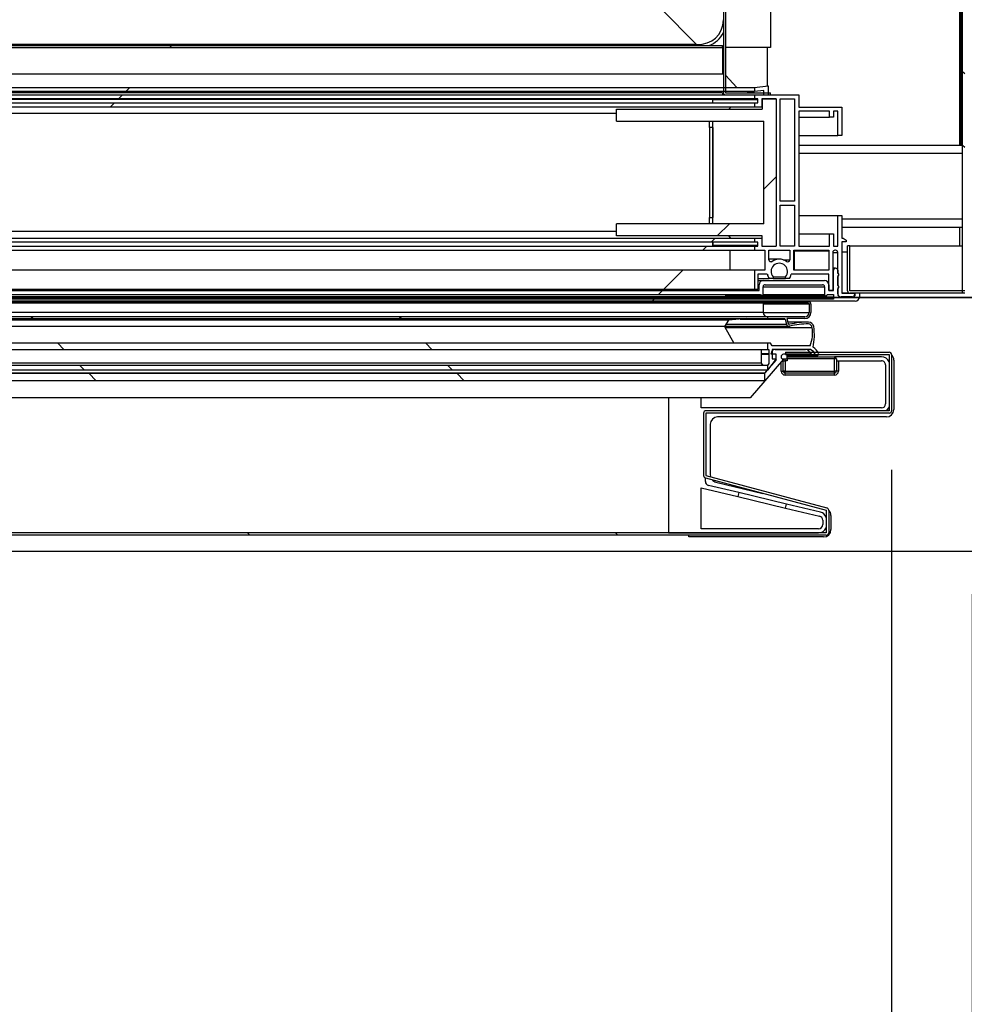
# Model space of a CAD drawing. Units: millimetres. Extents: x 18369 to 36128, y 15112 to 22541.
# Drawn here: x 26923 to 27154, y 17783 to 18024 of the extents above; entities that cross this region are included whole.
import ezdxf

# ---------------------------------------------------------------- set-up
doc = ezdxf.new("R2010")
doc.units = ezdxf.units.MM
doc.styles.add('SLDTEXTSTYLE0', font='TXT', dxfattribs={"width": 0.75})
doc.styles.get("Standard").update_dxf_attribs({"font": 'arial.ttf'})
doc.dimstyles.new('SLDDIMSTYLE2', dxfattribs={"dimtxt": 51.366374, "dimasz": 40, "dimexe": 0, "dimexo": 0.0625, "dimgap": 12.841593, "dimtad": 1, "dimdec": 1, "dimrnd": 1e-09, "dimzin": 12, "dimdsep": 46, "dimtxsty": 'SLDTEXTSTYLE0', "dimsah": 1, "dimcen": 0.09, "dimadec": 0, "dimazin": 0, "dimtfac": 1, "dimtdec": 1, "dimtmove": 0, "dimatfit": 0, "dimfxl": 1, "dimtolj": 1, "dimtzin": 12, "dimarcsym": 0})
pattern_1 = [(45, (24440.43, 16126.13), (-134.704, 134.704), []), (45, (24530.23, 16126.13), (-134.704, 134.704), [])]
pattern_2 = [(135, (24440.43, 16126.13), (-134.704, -134.704), []), (135, (24440.43, 16215.93), (-134.704, -134.704), [])]

# ---------------------------------------------------------------- blocks, each defined once
blk = doc.blocks.new('*D80')
at = {"color": 0, "lineweight": -2, "transparency": 16777216}
blk.add_arc((25839.11, 17893.97), 272.5, 278.4181, 351.5819, dxfattribs=at)
at = {"color": 0, "transparency": 16777216}
for points in [[(26102.02, 17854.56), (26115.32, 17853.58), (26111.61, 17893.97)], [(25879.49, 17617.76), (25878.51, 17631.05), (25839.11, 17621.47)]]:
    blk.add_solid(points, dxfattribs=at)
at = {"layer": 'DEFPOINTS', "color": 0, "transparency": 16777216}
for p in [(25839.11, 17902.84), (25796.8, 17893.97), (27570.8, 17893.97), (25975.36, 17657.98), (25839.11, 17542.84)]:
    blk.add_point(p, dxfattribs=at)
at = {"color": 0, "transparency": 16777216, "insert": (26004.17, 17728.91), "char_height": 51.366, "attachment_point": 5, "rotation": 45}
blk.add_mtext('\\A1;90°', dxfattribs=at)
blk = doc.blocks.new('*D81')
at = {"color": 0, "lineweight": -2, "transparency": 16777216}
for p, q in [((26685.61, 17914.62), (26685.61, 17650.66)), ((26251.01, 17899.97), (26251.01, 17650.66)), ((26211.01, 17650.66), (26171.01, 17650.66)), ((26251.01, 17650.66), (26685.61, 17650.66)), ((26725.61, 17650.66), (27221.22, 17650.66))]:
    blk.add_line(p, q, dxfattribs=at)
at = {"color": 0, "transparency": 16777216}
for points in [[(26211.01, 17657.32), (26211.01, 17643.99), (26251.01, 17650.66)], [(26725.61, 17657.32), (26725.61, 17643.99), (26685.61, 17650.66)]]:
    blk.add_solid(points, dxfattribs=at)
at = {"layer": 'DEFPOINTS', "color": 0, "transparency": 16777216}
for p in [(26685.61, 17934.62), (26251.01, 17919.97), (26685.61, 17650.66)]:
    blk.add_point(p, dxfattribs=at)
at = {"color": 0, "transparency": 16777216, "insert": (26993.41, 17689.74), "char_height": 51.3664, "attachment_point": 5}
blk.add_mtext('\\A1;435 PUERTA', dxfattribs=at)
blk = doc.blocks.new('*D82')
at = {"color": 0, "lineweight": -2, "transparency": 16777216}
for p, q in [((27136.07, 17913.87), (27136.07, 17651.34)), ((26701.01, 17899.97), (26701.01, 17651.34)), ((26661.01, 17651.34), (26621.01, 17651.34)), ((26701.01, 17651.34), (27136.07, 17651.34)), ((27176.07, 17651.34), (27671.67, 17651.34))]:
    blk.add_line(p, q, dxfattribs=at)
at = {"color": 0, "transparency": 16777216}
for points in [[(26661.01, 17658.01), (26661.01, 17644.67), (26701.01, 17651.34)], [(27176.07, 17658.01), (27176.07, 17644.67), (27136.07, 17651.34)]]:
    blk.add_solid(points, dxfattribs=at)
at = {"layer": 'DEFPOINTS', "color": 0, "transparency": 16777216}
for p in [(27136.07, 17933.87), (26701.01, 17919.97), (27136.07, 17651.34)]:
    blk.add_point(p, dxfattribs=at)
at = {"color": 0, "transparency": 16777216, "insert": (27443.87, 17690.42), "char_height": 51.3664, "attachment_point": 5}
blk.add_mtext('\\A1;435 PUERTA', dxfattribs=at)
blk = doc.blocks.new('*D83')
at = {"color": 0, "lineweight": -2, "transparency": 16777216}
for p, q in [((27155.73, 17883.47), (27155.73, 17656.42)), ((27574.93, 17883.47), (27574.93, 17656.42)), ((27115.73, 17656.42), (27075.73, 17656.42)), ((27155.73, 17656.42), (27574.93, 17656.42)), ((27614.93, 17656.42), (28102.65, 17656.42))]:
    blk.add_line(p, q, dxfattribs=at)
at = {"color": 0, "transparency": 16777216}
for points in [[(27115.73, 17663.09), (27115.73, 17649.75), (27155.73, 17656.42)], [(27614.93, 17663.09), (27614.93, 17649.75), (27574.93, 17656.42)]]:
    blk.add_solid(points, dxfattribs=at)
at = {"layer": 'DEFPOINTS', "color": 0, "transparency": 16777216}
for p in [(27155.73, 17903.47), (27574.93, 17903.47), (27574.93, 17656.42)]:
    blk.add_point(p, dxfattribs=at)
at = {"color": 0, "transparency": 16777216, "insert": (27878.79, 17695.49), "char_height": 51.3664, "attachment_point": 5}
blk.add_mtext('\\A1;419 REJILLA', dxfattribs=at)

msp = doc.modelspace()

# ---------------------------------------------------------------- hatches: boundary and pattern name
at = {"linetype": 'Continuous'}
h = msp.add_hatch(dxfattribs=at)
h.set_pattern_fill('ANSI32', scale=20, style=0)
h.set_pattern_definition(pattern_1)
edge = h.paths.add_edge_path(flags=0)
edge.add_line((27095.51, 18005.97), (27095.51, 18427.82))
edge.add_line((27095.51, 18427.82), (27095.01, 18427.82))
edge.add_line((27095.01, 18427.82), (27095.01, 18005.97))
edge.add_arc((27095.51, 18005.97), 0.501, 180, 270)
edge.add_line((27095.51, 18005.47), (27106.51, 18005.47))
edge.add_line((27106.51, 18005.47), (27106.51, 18005.97))
edge.add_line((27106.51, 18005.97), (27095.51, 18005.97))
edge.add_arc((27095.51, 18005.97), 0.001, 180, 270, ccw=False)
h = msp.add_hatch(dxfattribs=at)
h.set_pattern_fill('ANSI32', scale=4, angle=90, style=0)
h.set_pattern_definition([(135, (24440.425, 16126.13), (-26.94077, -26.94077), []), (135, (24440.425, 16144.09), (-26.94077, -26.94077), [])])
h.paths.add_polyline_path([(27153.41, 18096.08), (27153.41, 17957.07), (27153.91, 17957.07), (27153.91, 18096.08)], flags=0)
h = msp.add_hatch(dxfattribs=at)
h.set_pattern_fill('ANSI32', scale=20, style=0)
h.set_pattern_definition(pattern_1)
h.paths.add_polyline_path([(27094.81, 18017.47), (25845.81, 18017.47), (25845.81, 18016.97), (27094.81, 18016.97)], flags=0)
h = msp.add_hatch(dxfattribs=at)
h.set_pattern_fill('ANSI32', scale=20, style=0)
h.set_pattern_definition(pattern_1)
h.paths.add_polyline_path([(26736.38, 18007.26), (26736.38, 18006.23), (27102.64, 18006.23), (27102.64, 18007.26)], flags=0)
h = msp.add_hatch(dxfattribs=at)
h.set_pattern_fill('ANSI32', scale=20, style=0)
h.set_pattern_definition(pattern_1)
h.paths.add_polyline_path([(26736.38, 18005.47), (26736.38, 18004.47), (27102.64, 18004.47), (27102.64, 18005.47)], flags=0)
h = msp.add_hatch(dxfattribs=at)
h.set_pattern_fill('ANSI32', scale=20, style=0)
h.set_pattern_definition(pattern_1)
h.paths.add_polyline_path([(26736.38, 18003.47), (26736.38, 18002.47), (27102.64, 18002.47), (27102.64, 18003.47)], flags=0)
h = msp.add_hatch(dxfattribs=at)
h.set_pattern_fill('ANSI34', scale=20, style=0)
h.set_pattern_definition([(45, (24440.43, 16126.13), (-269.408, 269.408), []), (45, (24530.23, 16126.13), (-269.408, 269.408), []), (45, (24620.03, 16126.13), (-269.41, 269.41), []), (45, (24709.83, 16126.13), (-269.41, 269.41), [])])
h.paths.add_polyline_path([(27068.91, 18001.97), (27068.91, 17998.97), (27104.91, 17998.97), (27104.91, 17973.97), (27068.91, 17973.97), (27068.91, 17970.97), (27104.51, 17970.97), (27104.51, 17968.47), (27107.91, 17968.47), (27107.91, 18004.47), (27104.51, 18004.47), (27104.51, 18001.97)], flags=0)
h = msp.add_hatch(dxfattribs=at)
h.set_pattern_fill('ANSI32', scale=20, style=0)
h.set_pattern_definition(pattern_1)
h.paths.add_polyline_path([(26736.38, 17970.47), (26736.38, 17969.47), (27102.64, 17969.47), (27102.64, 17970.47)], flags=0)
h = msp.add_hatch(dxfattribs=at)
h.set_pattern_fill('ANSI32', scale=20, style=0)
h.set_pattern_definition(pattern_1)
h.paths.add_polyline_path([(26736.38, 17968.47), (26736.38, 17967.47), (27102.64, 17967.47), (27102.64, 17968.47)], flags=0)
h = msp.add_hatch(dxfattribs=at)
h.set_pattern_fill('ANSI32', scale=20, style=0)
h.set_pattern_definition(pattern_1)
edge = h.paths.add_edge_path(flags=0)
edge.add_arc((27119.71, 17959.07), 1, 0, 90)
edge.add_line((27119.71, 17960.07), (27104.71, 17960.07))
edge.add_arc((27104.71, 17959.07), 1, 90, 179.8839)
edge.add_line((27103.71, 17959.07), (27103.71, 17957.67))
edge.add_line((27103.71, 17957.67), (27102.24, 17957.67))
edge.add_line((27102.24, 17957.67), (26737.18, 17957.67))
edge.add_line((26737.18, 17957.67), (26735.71, 17957.67))
edge.add_line((26735.71, 17957.67), (26735.71, 17959.07))
edge.add_arc((26734.71, 17959.07), 1, 0.1161, 90)
edge.add_line((26734.71, 17960.07), (26719.71, 17960.07))
edge.add_arc((26719.71, 17959.07), 1, 90, 180)
edge.add_line((26718.71, 17959.07), (26718.71, 17957.67))
edge.add_line((26718.71, 17957.67), (26717.51, 17957.67))
edge.add_line((26717.51, 17957.67), (26717.51, 17962.59))
edge.add_arc((26717.01, 17962.59), 0.5, 0, 180)
edge.add_line((26716.51, 17962.59), (26716.51, 17961.86))
edge.add_arc((26716.51, 17961.56), 0.295, 90, 270)
edge.add_line((26716.51, 17961.27), (26716.51, 17958.86))
edge.add_arc((26716.51, 17958.56), 0.295, 90, 270)
edge.add_line((26716.51, 17958.27), (26716.51, 17956.97))
edge.add_arc((26715.59, 17956.98), 0.919, 264.9295, 359.045, ccw=False)
edge.add_line((26715.51, 17956.07), (26712.81, 17956.07))
edge.add_arc((26712.81, 17956.67), 0.6, 180, 270, ccw=False)
edge.add_line((26712.21, 17956.67), (26712.21, 17957.07))
edge.add_line((26712.21, 17957.07), (26711.21, 17957.07))
edge.add_line((26711.21, 17957.07), (26711.21, 17956.07))
edge.add_arc((26712.21, 17956.07), 1, 180, 270)
edge.add_line((26712.21, 17955.07), (26737.18, 17955.07))
edge.add_line((26737.18, 17955.07), (27102.24, 17955.07))
edge.add_line((27102.24, 17955.07), (27127.21, 17955.07))
edge.add_arc((27127.21, 17956.07), 1, 270, 360)
edge.add_line((27128.21, 17956.07), (27128.21, 17957.07))
edge.add_line((27128.21, 17957.07), (27127.21, 17957.07))
edge.add_line((27127.21, 17957.07), (27127.21, 17956.67))
edge.add_arc((27126.61, 17956.67), 0.6, -90, 0, ccw=False)
edge.add_line((27126.61, 17956.07), (27123.91, 17956.07))
edge.add_arc((27123.83, 17956.98), 0.919, 180.955, 275.0705, ccw=False)
edge.add_line((27122.91, 17956.97), (27122.91, 17958.27))
edge.add_arc((27122.91, 17958.56), 0.295, 270, 450)
edge.add_line((27122.91, 17958.86), (27122.91, 17961.27))
edge.add_arc((27122.91, 17961.56), 0.295, 270, 450)
edge.add_line((27122.91, 17961.86), (27122.91, 17962.59))
edge.add_arc((27122.41, 17962.59), 0.5, 0, 180)
edge.add_line((27121.91, 17962.59), (27121.91, 17957.67))
edge.add_line((27121.91, 17957.67), (27120.71, 17957.67))
edge.add_line((27120.71, 17957.67), (27120.71, 17959.07))
edge = h.paths.add_edge_path(flags=0)
edge.add_line((27121.91, 17955.57), (27102.24, 17955.57))
edge.add_line((27102.24, 17955.57), (26737.18, 17955.57))
edge.add_line((26737.18, 17955.57), (26717.51, 17955.57))
edge.add_line((26717.51, 17955.57), (26717.51, 17956.67))
edge.add_line((26717.51, 17956.67), (26719.11, 17956.67))
edge.add_arc((26719.41, 17956.67), 0.3, 180, 360)
edge.add_line((26719.71, 17956.67), (26719.71, 17958.57))
edge.add_arc((26720.21, 17958.57), 0.5, 90, 180, ccw=False)
edge.add_line((26720.21, 17959.07), (26734.21, 17959.07))
edge.add_arc((26734.21, 17958.57), 0.5, 0.066, 90, ccw=False)
edge.add_line((26734.71, 17958.57), (26734.71, 17956.67))
edge.add_arc((26735.01, 17956.67), 0.3, 180.066, 360)
edge.add_line((26735.31, 17956.67), (26737.18, 17956.67))
edge.add_line((26737.18, 17956.67), (27102.24, 17956.67))
edge.add_line((27102.24, 17956.67), (27104.11, 17956.67))
edge.add_arc((27104.41, 17956.67), 0.3, 180, 359.934)
edge.add_line((27104.71, 17956.67), (27104.71, 17958.57))
edge.add_arc((27105.21, 17958.57), 0.5, 90, 179.934, ccw=False)
edge.add_line((27105.21, 17959.07), (27119.21, 17959.07))
edge.add_arc((27119.21, 17958.57), 0.5, 0, 90, ccw=False)
edge.add_line((27119.71, 17958.57), (27119.71, 17956.67))
edge.add_arc((27120.01, 17956.67), 0.3, 180, 360)
edge.add_line((27120.31, 17956.67), (27121.91, 17956.67))
edge.add_line((27121.91, 17956.67), (27121.91, 17955.57))
h = msp.add_hatch(dxfattribs=at)
h.set_pattern_fill('ANSI32', scale=20, style=0)
h.set_pattern_definition(pattern_1)
h.paths.add_polyline_path([(26736.38, 17962.62), (26736.38, 17957.91), (27102.64, 17957.91), (27102.64, 17962.62)], flags=0)
h = msp.add_hatch(dxfattribs=at)
h.set_pattern_fill('ANSI31', scale=20, style=0)
h.set_pattern_definition([(45, (24440.425, 16126.13), (-44.9013, 44.9013), [])])
h.paths.add_polyline_path([(26724.71, 17955.57), (27114.71, 17955.57), (27114.71, 17956.07), (26724.71, 17956.07)], flags=0)
h = msp.add_hatch(dxfattribs=at)
h.set_pattern_fill('ANSI32', scale=20, angle=90, style=0)
h.set_pattern_definition(pattern_2)
h.paths.add_polyline_path([(26731.01, 17954.65), (27105.77, 17954.65), (27105.77, 17955), (26731.01, 17955)], flags=0)
h = msp.add_hatch(dxfattribs=at)
h.set_pattern_fill('ANSI32', scale=20, angle=90, style=0)
h.set_pattern_definition(pattern_2)
h.paths.add_polyline_path([(26731.01, 17950.8), (27105.77, 17950.8), (27105.77, 17951.25), (26731.01, 17951.25)], flags=0)
h = msp.add_hatch(dxfattribs=at)
h.set_pattern_fill('ANSI32', scale=20, angle=90, style=0)
h.set_pattern_definition(pattern_2)
h.paths.add_polyline_path([(26731.01, 17943.27), (27105.77, 17943.27), (27105.77, 17944.78), (26731.01, 17944.78)], flags=0)
h = msp.add_hatch(dxfattribs=at)
h.set_pattern_fill('ANSI32', scale=20, angle=90, style=0)
h.set_pattern_definition(pattern_2)
edge = h.paths.add_edge_path(flags=0)
edge.add_arc((27120.11, 17898.47), 0.601, 270, 360)
edge.add_line((27120.71, 17898.47), (27120.71, 17903.97))
edge.add_arc((27120.11, 17903.97), 0.601, 0, 75)
edge.add_line((27120.26, 17904.55), (27090.77, 17912.45))
edge.add_arc((27090.77, 17912.45), 0.001, 180, 255, ccw=False)
edge.add_line((27090.77, 17912.45), (27090.77, 17927.69))
edge.add_arc((27090.77, 17927.69), 0.001, 90, 180, ccw=False)
edge.add_line((27090.77, 17927.69), (27135.46, 17927.69))
edge.add_arc((27135.46, 17928.29), 0.601, 270, 360)
edge.add_line((27136.07, 17928.29), (27136.07, 17941.99))
edge.add_arc((27135.46, 17941.99), 0.601, 0, 90)
edge.add_line((27135.46, 17942.59), (27110.17, 17942.59))
edge.add_line((27110.17, 17942.59), (27110.17, 17941.99))
edge.add_line((27110.17, 17941.99), (27135.46, 17941.99))
edge.add_arc((27135.46, 17941.99), 0.001, 0, 90, ccw=False)
edge.add_line((27135.47, 17941.99), (27135.47, 17928.29))
edge.add_arc((27135.46, 17928.29), 0.001, 270, 360, ccw=False)
edge.add_line((27135.46, 17928.29), (27090.77, 17928.29))
edge.add_arc((27090.77, 17927.69), 0.601, 90, 180)
edge.add_line((27090.17, 17927.69), (27090.17, 17912.45))
edge.add_arc((27090.77, 17912.45), 0.601, 180, 255)
edge.add_line((27090.61, 17911.87), (27120.11, 17903.97))
edge.add_arc((27120.11, 17903.97), 0.001, 0, 75, ccw=False)
edge.add_line((27120.11, 17903.97), (27120.11, 17898.47))
edge.add_arc((27120.11, 17898.47), 0.001, 270, 360, ccw=False)
edge.add_line((27120.11, 17898.47), (26701.61, 17898.47))
edge.add_arc((26701.61, 17898.47), 0.001, 180, 270, ccw=False)
edge.add_line((26701.61, 17898.47), (26701.61, 17941.47))
edge.add_arc((26701.61, 17941.47), 0.001, 90, 180, ccw=False)
edge.add_line((26701.61, 17941.47), (26727.11, 17941.47))
edge.add_line((26727.11, 17941.47), (26727.11, 17942.07))
edge.add_line((26727.11, 17942.07), (26701.61, 17942.07))
edge.add_arc((26701.61, 17941.47), 0.601, 90, 180)
edge.add_line((26701.01, 17941.47), (26701.01, 17898.47))
edge.add_arc((26701.61, 17898.47), 0.601, 180, 270)
edge.add_line((26701.61, 17897.87), (27120.11, 17897.87))
h = msp.add_hatch(dxfattribs=at)
h.set_pattern_fill('ANSI32', scale=20, angle=90, style=0)
h.set_pattern_definition(pattern_2)
h.paths.add_polyline_path([(26731.01, 17938.22), (27105.77, 17938.22), (27105.77, 17939.37), (26731.01, 17939.37)], flags=0)
h = msp.add_hatch(dxfattribs=at)
h.set_pattern_fill('ANSI34', scale=20, angle=90, style=0)
h.set_pattern_definition([(135, (24440.43, 16126.13), (-269.408, -269.408), []), (135, (24440.43, 16215.93), (-269.408, -269.408), []), (135, (24440.43, 16305.74), (-269.41, -269.41), []), (135, (24440.43, 16395.54), (-269.41, -269.41), [])])
h.paths.add_polyline_path([(26732.11, 17935.62), (27105.17, 17935.62), (27105.17, 17937.46), (26732.11, 17937.46)], flags=0)

# ---------------------------------------------------------------- linework, layer by layer
at = {"color": 7, "linetype": 'Continuous'}
for p, q in [((27095.51, 18548.97), (27095.51, 18016.97)), ((27106.51, 18548.97), (27106.51, 18016.97)), ((27095.01, 18427.82), (27095.01, 18005.97)), ((27095.51, 18427.82), (27095.51, 18005.97)), ((27152.71, 17993.08), (27152.71, 18156.08)), ((27152.98, 18156.08), (27152.98, 17993.08)), ((27153.41, 17957.07), (27153.41, 18096.08)), ((27079.64, 18026.57), (27088.46, 18017.75)), ((25845.81, 18017.47), (27094.81, 18017.47)), ((25845.81, 18016.97), (27094.81, 18016.97)), ((27088.46, 18017.75), (25852.16, 18017.75)), ((27094.81, 18016.92), (26745.81, 18016.92)), ((27088.46, 18017.75), (27088.46, 18017.47)), ((27094.81, 18016.97), (27094.81, 18017.47)), ((27094.81, 18016.92), (27094.81, 18016.97)), ((27094.81, 18016.92), (27094.81, 18010.45)), ((27095.51, 18016.97), (27095.51, 18016.97)), ((27106.51, 18016.97), (27095.51, 18016.97)), ((27105.79, 18007.61), (27105.79, 18016.97)), ((27095.01, 18010.45), (26743.73, 18010.45)), ((27098.3, 18007.26), (27095.51, 18010.21)), ((26736.38, 18007.26), (27102.64, 18007.26)), ((27102.64, 18007.26), (27105.91, 18007.63)), ((27102.64, 18007.26), (27102.64, 18006.23)), ((27105.79, 18007.63), (27105.91, 18007.63)), ((27105.91, 18007.63), (27105.91, 18005.47)), ((27102.64, 18006.23), (26736.38, 18006.23)), ((26736.38, 18005.47), (27102.64, 18005.47)), ((27094.81, 18005.97), (26745.81, 18005.97)), ((27094.81, 18005.97), (27094.81, 18005.47)), ((27095.06, 18005.76), (27094.81, 18005.76)), ((27095.51, 18005.97), (27106.51, 18005.97)), ((27095.51, 18005.47), (27106.51, 18005.47)), ((27100.23, 18005.97), (27102.64, 18006.23)), ((27100.24, 18005.97), (27104.91, 18005.97)), ((27104.91, 18006.49), (27102.64, 18006.23)), ((27102.64, 18005.47), (27102.64, 18004.47)), ((27102.64, 18005.47), (27104.91, 18005.47)), ((27104.91, 18005.47), (27104.91, 18006.49)), ((27105.91, 18005.47), (27113.41, 18005.47)), ((27106.51, 18005.47), (27106.51, 18005.97)), ((27113.41, 18005.47), (27113.41, 18002.47)), ((27102.64, 18004.47), (26736.38, 18004.47)), ((26736.38, 18003.47), (27102.64, 18003.47)), ((27102.64, 18002.47), (26736.38, 18002.47)), ((27092.41, 18004.27), (26746.61, 18004.27)), ((27092.41, 18004.27), (27092.41, 18004.47)), ((27092.41, 18004.27), (27103.41, 18004.27)), ((27092.41, 18003.47), (27092.41, 18004.27)), ((27092.41, 18003.47), (27092.41, 18004.27)), ((27096.32, 18001.97), (27096.82, 18002.47)), ((27103.41, 18004.47), (27102.64, 18004.47)), ((27102.64, 18003.47), (27102.64, 18002.47)), ((27102.64, 18003.47), (27103.41, 18003.47)), ((27104.41, 18002.47), (27102.64, 18002.47)), ((27103.41, 18003.47), (27103.41, 18004.47)), ((27107.91, 18004.47), (27104.41, 18004.47)), ((27104.41, 18004.47), (27104.41, 18002.47)), ((27104.51, 18004.47), (27104.51, 18001.97)), ((27104.51, 18004.47), (27107.91, 18004.47)), ((27107.91, 18004.47), (27107.91, 17968.47)), ((27108.91, 18004.47), (27112.41, 18004.47)), ((27108.91, 17979.47), (27108.91, 18004.47)), ((27112.41, 18004.47), (27112.41, 17979.47)), ((27113.41, 18002.47), (27123.91, 18002.47)), ((27123.91, 18002.47), (27123.91, 17995.47)), ((27068.91, 18000.87), (26770.11, 18000.87)), ((27068.91, 18001.97), (27104.51, 18001.97)), ((27068.91, 17998.97), (27068.91, 18001.97)), ((27120.91, 18001.47), (27113.41, 18001.47)), ((27113.41, 18001.47), (27113.41, 17968.47)), ((27113.41, 17999.97), (27120.91, 17999.97)), ((27120.91, 17999.97), (27120.91, 18001.47)), ((27121.91, 17999.97), (27120.91, 17999.97)), ((27122.91, 18001.47), (27121.91, 18001.47)), ((27121.91, 18001.47), (27121.91, 17999.97)), ((27122.91, 17995.47), (27122.91, 18001.47)), ((27152.98, 18000.57), (27152.71, 18000.57)), ((27068.91, 17998.97), (27104.91, 17998.97)), ((27091.61, 17997.47), (27091.61, 17998.97)), ((27092.41, 17997.47), (27091.61, 17997.47)), ((27091.61, 17997.47), (27091.61, 17975.47)), ((27092.41, 17997.47), (27092.41, 17998.97)), ((27092.41, 17973.97), (27092.41, 17998.97)), ((27092.41, 17997.47), (27092.41, 17975.47)), ((27104.91, 17973.97), (27104.91, 17998.97)), ((27113.41, 17995.47), (27122.91, 17995.47)), ((27123.91, 17995.47), (27122.91, 17995.47)), ((27152.98, 17993.08), (27113.41, 17993.08)), ((27153.41, 17993.08), (27152.98, 17993.08)), ((27153.41, 17991.08), (27113.41, 17991.08)), ((27112.41, 17979.47), (27108.91, 17979.47)), ((27108.91, 17968.47), (27108.91, 17978.47)), ((27108.91, 17978.47), (27112.41, 17978.47)), ((27112.41, 17978.47), (27112.41, 17968.47)), ((27113.41, 17975.97), (27122.91, 17975.97)), ((27122.91, 17968.47), (27122.91, 17975.97)), ((27122.91, 17975.97), (27123.91, 17975.97)), ((27123.91, 17975.97), (27123.91, 17970.47)), ((27068.91, 17970.97), (27068.91, 17973.97)), ((27104.91, 17973.97), (27068.91, 17973.97)), ((27091.61, 17975.47), (27092.41, 17975.47)), ((27091.61, 17973.97), (27091.61, 17975.47)), ((27092.41, 17973.97), (27092.41, 17975.47)), ((27153.41, 17975.08), (27123.91, 17975.08)), ((27068.91, 17972.07), (26770.11, 17972.07)), ((27104.51, 17970.97), (27068.91, 17970.97)), ((27096.82, 17970.47), (27096.32, 17970.97)), ((27104.51, 17968.47), (27104.51, 17970.97)), ((27113.41, 17971.47), (27120.91, 17971.47)), ((27120.91, 17968.47), (27120.91, 17971.47)), ((27120.91, 17971.47), (27121.91, 17971.47)), ((27121.91, 17971.47), (27121.91, 17968.47)), ((27153.41, 17973.08), (27123.91, 17973.08)), ((27152.71, 17968.57), (27152.71, 17973.08)), ((26736.38, 17970.47), (27102.64, 17970.47)), ((27102.64, 17969.47), (26736.38, 17969.47)), ((26736.38, 17968.47), (27102.64, 17968.47)), ((27092.41, 17969.47), (27092.41, 17968.67)), ((27092.41, 17968.47), (27092.41, 17969.47)), ((27103.41, 17968.67), (27092.41, 17968.67)), ((27102.64, 17970.47), (27102.64, 17969.47)), ((27102.64, 17970.47), (27104.41, 17970.47)), ((27103.41, 17969.47), (27102.64, 17969.47)), ((27102.64, 17968.47), (27102.64, 17967.47)), ((27102.64, 17968.47), (27103.41, 17968.47)), ((27103.41, 17968.47), (27103.41, 17969.47)), ((27104.41, 17970.47), (27104.41, 17968.47)), ((27104.41, 17968.47), (27107.91, 17968.47)), ((27104.51, 17968.47), (27107.91, 17968.47)), ((27112.41, 17968.47), (27108.91, 17968.47)), ((27113.41, 17968.47), (27120.91, 17968.47)), ((27121.91, 17968.47), (27122.91, 17968.47)), ((27123.91, 17970.47), (27124.21, 17970.47)), ((27125.01, 17969.57), (27123.91, 17969.57)), ((27123.91, 17969.57), (27123.91, 17956.97)), ((27124.21, 17970.47), (27125.01, 17969.97)), ((27125.01, 17969.97), (27125.01, 17969.57)), ((27125.31, 17957.57), (27125.31, 17968.57)), ((27125.91, 17968.57), (27125.31, 17968.57)), ((27125.91, 17957.57), (27125.91, 17968.57)), ((27125.91, 17968.57), (27153.41, 17968.57)), ((26736.38, 17967.47), (27102.64, 17967.47)), ((27096.61, 17967.47), (27096.61, 17962.62)), ((27102.64, 17967.47), (27105.11, 17967.47)), ((27105.11, 17967.47), (27105.11, 17962.62)), ((27106.11, 17967.47), (27111.21, 17967.47)), ((27106.11, 17965.15), (27106.11, 17967.47)), ((27111.21, 17967.47), (27111.21, 17965.15)), ((27112.21, 17962.62), (27112.21, 17967.47)), ((27112.21, 17967.47), (27120.71, 17967.47)), ((27112.41, 17967.27), (27112.21, 17967.27)), ((27112.41, 17962.62), (27112.41, 17967.27)), ((27120.71, 17967.27), (27112.41, 17967.27)), ((27120.71, 17967.47), (27120.71, 17962.62)), ((27120.71, 17967.27), (27120.71, 17962.62)), ((27121.71, 17966.97), (27121.71, 17957.67)), ((27121.71, 17966.97), (27122.91, 17966.97)), ((27122.41, 17967.47), (27122.21, 17967.47)), ((27122.91, 17961.85), (27122.91, 17966.97)), ((27123.91, 17967.12), (27125.31, 17967.12)), ((27108.66, 17965.32), (27106.11, 17965.32)), ((27106.32, 17964.75), (27106.9, 17964.75)), ((27109.63, 17965.15), (27111.21, 17965.15)), ((27102.64, 17962.62), (26736.38, 17962.62)), ((27102.64, 17962.62), (27102.64, 17957.91)), ((27105.11, 17962.62), (27102.64, 17962.62)), ((27105.74, 17961.62), (27103.41, 17961.62)), ((27103.41, 17961.62), (27103.41, 17957.91)), ((27120.71, 17961.62), (27111.58, 17961.62)), ((27120.71, 17962.62), (27112.21, 17962.62)), ((27120.71, 17962.62), (27112.41, 17962.62)), ((27120.71, 17957.67), (27120.71, 17961.62)), ((27122.41, 17963.09), (27121.71, 17963.09)), ((27121.71, 17962.59), (27121.91, 17962.59)), ((27121.91, 17957.67), (27121.91, 17962.59)), ((27122.91, 17962.59), (27122.91, 17961.86)), ((27122.91, 17961.27), (27122.91, 17958.86)), ((27103.41, 17960.62), (27106.19, 17960.62)), ((27103.41, 17960.07), (27104.71, 17960.07)), ((27103.41, 17959.07), (27103.71, 17959.07)), ((27103.71, 17957.67), (27103.71, 17959.07)), ((27104.71, 17960.07), (27119.71, 17960.07)), ((27105.21, 17959.07), (27119.21, 17959.07)), ((27107.16, 17960.62), (27106.19, 17960.62)), ((27107.16, 17960.99), (27107.16, 17960.62)), ((27107.16, 17960.99), (27110.16, 17960.99)), ((27107.16, 17960.62), (27110.16, 17960.62)), ((27110.16, 17960.62), (27110.16, 17960.99)), ((27111.13, 17960.62), (27110.16, 17960.62)), ((27120.71, 17959.07), (27120.71, 17957.67)), ((27122.91, 17958.85), (27122.91, 17961.08)), ((27102.64, 17957.91), (26736.38, 17957.91)), ((26737.18, 17957.67), (27102.24, 17957.67)), ((26737.18, 17956.67), (27102.24, 17956.67)), ((27095.61, 17957.91), (27095.61, 17957.67)), ((27095.61, 17956.07), (27095.61, 17956.67)), ((27102.24, 17957.67), (27103.71, 17957.67)), ((27102.24, 17956.67), (27104.11, 17956.67)), ((27103.41, 17957.91), (27102.64, 17957.91)), ((27104.71, 17956.67), (27104.71, 17958.57)), ((27104.71, 17958.57), (27119.71, 17958.57)), ((27104.71, 17956.67), (27119.71, 17956.67)), ((27119.71, 17958.57), (27119.71, 17956.67)), ((27120.31, 17956.67), (27121.91, 17956.67)), ((27120.71, 17957.67), (27121.91, 17957.67)), ((27121.71, 17957.67), (27120.71, 17957.67)), ((27121.91, 17956.67), (27121.91, 17955.57)), ((27122.91, 17958.27), (27122.91, 17956.97)), ((27122.91, 17956.87), (27122.91, 17958.08)), ((27123.91, 17957.07), (27125.58, 17957.07)), ((27123.91, 17956.97), (27127.01, 17956.97)), ((27153.91, 17957.57), (27125.91, 17957.57)), ((27153.41, 17957.57), (27125.91, 17957.57)), ((27153.91, 17956.97), (27125.91, 17956.97)), ((27127.01, 17956.97), (27127.01, 17956.57)), ((27127.01, 17956.67), (27127.21, 17956.67)), ((27127.21, 17956.67), (27127.21, 17957.07)), ((27127.21, 17957.07), (27128.21, 17957.07)), ((27128.21, 17957.07), (27128.21, 17956.07)), ((27153.41, 17957.07), (27153.91, 17957.07)), ((27573.8, 17955.97), (25793.8, 17955.97)), ((25793.8, 17955.97), (27573.8, 17955.97)), ((27114.71, 17956.07), (26724.71, 17956.07)), ((27114.71, 17955.57), (26724.71, 17955.57)), ((26731.01, 17955), (27105.77, 17955)), ((26731.01, 17954.65), (27105.77, 17954.65)), ((27104.74, 17954.55), (26732.04, 17954.55)), ((27102.24, 17955.57), (26737.18, 17955.57)), ((27102.24, 17955.07), (26737.18, 17955.07)), ((27095.61, 17956.37), (27104.41, 17956.37)), ((27121.91, 17955.57), (27102.24, 17955.57)), ((27127.21, 17955.07), (27102.24, 17955.07)), ((27104.41, 17956.37), (27120.01, 17956.37)), ((27104.84, 17954.65), (27104.74, 17954.55)), ((27104.74, 17954.55), (27104.74, 17952.3)), ((27104.74, 17954.4), (27115.94, 17954.4)), ((27105.77, 17955), (27105.77, 17954.65)), ((27105.77, 17955), (27115.69, 17955)), ((27105.77, 17954.65), (27115.69, 17954.65)), ((27114.71, 17955.57), (27114.71, 17956.07)), ((27114.71, 17956.07), (27121.91, 17956.07)), ((27115.94, 17954.4), (27115.94, 17952.3)), ((27116.39, 17954.3), (27116.39, 17952.3)), ((27126.51, 17956.07), (27123.8, 17956.07)), ((27123.91, 17956.07), (27126.61, 17956.07)), ((27104.74, 17952.3), (26732.04, 17952.3)), ((27104.74, 17952.3), (27115.94, 17952.3)), ((27105.77, 17951.25), (26731.01, 17951.25)), ((26731.01, 17950.8), (27105.77, 17950.8)), ((27096.23, 17950.43), (26740.55, 17950.43)), ((27096.23, 17950.43), (27095.28, 17948.88)), ((27095.64, 17949.47), (27110.39, 17949.47)), ((27100.68, 17950.8), (27096.23, 17950.43)), ((27099.11, 17950.67), (27110.1, 17950.67)), ((27100.68, 17950.8), (27105.79, 17950.8)), ((27105.77, 17951.25), (27105.77, 17950.8)), ((27114.89, 17951.25), (27105.79, 17951.25)), ((27105.79, 17950.8), (27109.91, 17950.8)), ((27110.1, 17950.67), (27110.39, 17949.47)), ((27114.89, 17950.8), (27110.53, 17950.8)), ((27110.53, 17950.8), (27110.83, 17949.57)), ((27115.68, 17949.93), (27110.74, 17949.93)), ((27111, 17949.39), (27111.14, 17949.39)), ((27095.28, 17948.88), (26741.5, 17948.88)), ((27095.28, 17948.88), (27097.55, 17944.78)), ((27095.31, 17948.93), (27111.07, 17948.93)), ((27095.42, 17948.64), (27116.64, 17948.64)), ((27105.77, 17944.78), (26731.01, 17944.78)), ((27105.77, 17944.78), (27105.77, 17943.27)), ((27106.52, 17944.78), (27105.77, 17944.78)), ((27106.94, 17944.17), (27106.52, 17944.78)), ((26731.01, 17943.27), (27105.77, 17943.27)), ((27104.21, 17943.27), (27104.21, 17939.89)), ((27104.21, 17942.27), (27106.14, 17942.27)), ((27104.21, 17942.07), (27106.14, 17942.07)), ((27105.77, 17943.27), (27106.14, 17943.27)), ((27106.14, 17943.27), (27106.14, 17939.85)), ((27106.64, 17942.07), (27106.64, 17942.27)), ((27107.89, 17942.07), (27106.64, 17942.07)), ((27116.18, 17944.17), (27106.94, 17944.17)), ((27116.24, 17943.27), (27106.94, 17943.27)), ((27106.94, 17943.27), (27106.94, 17940.97)), ((27107.64, 17943.27), (27115.02, 17943.27)), ((27107.89, 17940.62), (27107.89, 17942.07)), ((27116.15, 17942.07), (27109.69, 17942.07)), ((27110.17, 17942.59), (27110.17, 17941.99)), ((27110.17, 17942.59), (27135.46, 17942.59)), ((27110.17, 17941.99), (27135.46, 17941.99)), ((27110.61, 17940.97), (27110.61, 17941.99)), ((27115.66, 17943.04), (27116.64, 17941.93)), ((27116.5, 17941.77), (27116.15, 17942.07)), ((27135.47, 17941.99), (27135.47, 17928.29)), ((27136.07, 17941.99), (27136.07, 17928.29)), ((27104.21, 17939.89), (26732.57, 17939.89)), ((27104.21, 17939.89), (27104.61, 17939.37)), ((27109.69, 17940.87), (27105.17, 17935.62)), ((27105.17, 17937.46), (27107.89, 17940.62)), ((27107.89, 17940.97), (27105.77, 17938.22)), ((27106.14, 17939.85), (27105.77, 17939.37)), ((27106.94, 17940.97), (27107.89, 17940.97)), ((27107.62, 17940.62), (27107.89, 17940.62)), ((27109.11, 17937.97), (27109.11, 17940.2)), ((27109.36, 17940.97), (27110.61, 17940.97)), ((27109.61, 17940.47), (27110.11, 17940.47)), ((27109.61, 17937.97), (27109.61, 17940.47)), ((27110.11, 17940.47), (27110.11, 17940.97)), ((27110.61, 17940.47), (27110.11, 17940.47)), ((27110.11, 17940.47), (27110.11, 17937.97)), ((27110.61, 17941.77), (27116.5, 17941.77)), ((27110.61, 17941.75), (27117.87, 17941.75)), ((27110.61, 17941.47), (27122.11, 17941.47)), ((27110.61, 17940.97), (27110.61, 17940.47)), ((27122.11, 17940.97), (27110.61, 17940.97)), ((27116.64, 17941.93), (27116.5, 17941.77)), ((27116.6, 17941.98), (27117.51, 17941.98)), ((27122.11, 17941.47), (27122.11, 17940.97)), ((27133.61, 17941.47), (27122.11, 17941.47)), ((27122.11, 17937.97), (27122.11, 17940.97)), ((27122.61, 17940.97), (27122.11, 17940.97)), ((27122.61, 17940.97), (27122.61, 17937.97)), ((27122.61, 17940.47), (27133.61, 17940.47)), ((27123.11, 17940.47), (27123.11, 17937.97)), ((27136.61, 17940.67), (27136.61, 17928.57)), ((27105.77, 17939.37), (26731.01, 17939.37)), ((27105.77, 17938.22), (26731.01, 17938.22)), ((27105.17, 17937.47), (26732.1, 17937.47)), ((26732.11, 17937.46), (27105.17, 17937.46)), ((27101.89, 17937.47), (27101.89, 17937.46)), ((27105.17, 17935.62), (27105.17, 17937.46)), ((27105.32, 17937.64), (27105.77, 17938.22)), ((27105.77, 17939.37), (27105.77, 17938.22)), ((27109.11, 17937.97), (27109.61, 17937.97)), ((27110.11, 17937.97), (27109.61, 17937.97)), ((27110.11, 17937.97), (27122.11, 17937.97)), ((27110.11, 17937.47), (27110.11, 17937.97)), ((27122.11, 17937.47), (27110.11, 17937.47)), ((27110.11, 17936.97), (27110.11, 17937.47)), ((27122.61, 17937.97), (27122.11, 17937.97)), ((27122.11, 17937.47), (27122.11, 17937.97)), ((27122.11, 17936.97), (27122.11, 17937.47)), ((27123.11, 17937.97), (27122.61, 17937.97)), ((27134.61, 17939.47), (27134.61, 17929.97)), ((27105.17, 17935.62), (26732.11, 17935.62)), ((27105.17, 17935.62), (27101.59, 17931.47)), ((27122.11, 17936.97), (27110.11, 17936.97)), ((27101.59, 17931.47), (26735.69, 17931.47)), ((27081.61, 17931.47), (27081.61, 17898.47)), ((27089.61, 17928.97), (27089.61, 17931.47)), ((27133.61, 17928.97), (27089.61, 17928.97)), ((27090.17, 17927.69), (27090.17, 17912.45)), ((27135.46, 17928.29), (27090.77, 17928.29)), ((27135.46, 17927.69), (27090.77, 17927.69)), ((27090.77, 17927.69), (27090.77, 17912.45)), ((27134.81, 17926.77), (27093.61, 17926.77)), ((27091.81, 17924.97), (27091.81, 17912.6)), ((27090.61, 17911.87), (27120.11, 17903.97)), ((27090.61, 17911.02), (27090.61, 17911.87)), ((27090.77, 17912.45), (27120.26, 17904.55)), ((27093.19, 17910.85), (27104.67, 17908.1)), ((27089.61, 17899.47), (27089.61, 17909.44)), ((27089.61, 17909.44), (27098.52, 17907.31)), ((27098.75, 17908.29), (27091.38, 17910.05)), ((27098.75, 17908.29), (27098.52, 17907.31)), ((27098.52, 17907.31), (27110.19, 17904.52)), ((27110.42, 17905.5), (27098.75, 17908.29)), ((27110.19, 17904.52), (27110.42, 17905.5)), ((27110.19, 17904.52), (27118.49, 17902.54)), ((27118.72, 17903.51), (27110.42, 17905.5)), ((27120.11, 17903.97), (27120.11, 17898.47)), ((27120.71, 17903.97), (27120.71, 17898.47)), ((27119.26, 17901.56), (27119.26, 17900.47)), ((27121.26, 17902.72), (27121.26, 17899.27)), ((27118.26, 17899.47), (27089.61, 17899.47)), ((27120.11, 17898.47), (26701.61, 17898.47)), ((27086.61, 17898.47), (26701.61, 17898.47)), ((27120.11, 17897.87), (26701.61, 17897.87)), ((27081.61, 17898.47), (27118.26, 17898.47)), ((27086.61, 17898.47), (27086.61, 17898.47)), ((27086.61, 17897.47), (27086.61, 17897.87)), ((27119.46, 17897.47), (27086.61, 17897.47)), ((25796.8, 17893.97), (27570.8, 17893.97))]:
    msp.add_line(p, q, dxfattribs=at)
at = {"color": 7, "linetype": 'Continuous', "flags": 128}
msp.add_lwpolyline([(27091.81, 17912.6), (27091.84, 17912.3), (27091.87, 17912.16)], dxfattribs=at)
at = {"color": 7, "linetype": 'Continuous'}
for centre, radius, start, end in [((27095.51, 18005.97), 0.501, 180, 270), ((27095.51, 18005.97), 0.001, 180, 270), ((27122.21, 17966.97), 0.5, 90, 180), ((27122.41, 17966.97), 0.5, 0, 90), ((27106.61, 17965.15), 0.5, 180, 305.8447), ((27108.66, 17962.32), 2, 318.5904, 221.4096), ((27108.66, 17962.32), 3, 54.1553, 125.8447), ((27110.71, 17965.15), 0.5, 234.1553, 0), ((27108.66, 17962.32), 3, 193.4934, 214.5181), ((27108.66, 17962.32), 3, 325.4819, 346.5066), ((27122.41, 17962.59), 0.5, 0, 180), ((27122.91, 17961.56), 0.295, 270, 90), ((27122.81, 17961.46), 0.395, 284.6649, 75.3351), ((27104.71, 17959.07), 1, 90, 179.8839), ((27105.21, 17958.57), 0.5, 90, 179.934), ((27119.21, 17958.57), 0.5, 0, 90), ((27119.71, 17959.07), 1, 0, 90), ((27122.91, 17958.56), 0.295, 270, 90), ((27122.81, 17958.46), 0.395, 284.6649, 75.3351), ((27104.41, 17956.67), 0.3, 180, 359.934), ((27120.01, 17956.67), 0.3, 180, 0), ((27123.83, 17956.98), 0.919, 180.955, 275.0705), ((27123.73, 17956.88), 0.819, 181.0117, 275.3714), ((27125.91, 17957.57), 0.6, 180, 270), ((27126.51, 17956.57), 0.5, 270, 0), ((27126.61, 17956.67), 0.6, 270, 0), ((27098.04, 17757.08), 198.03, 88.1338, 88.8226), ((27115.69, 17954.3), 0.7, 0, 90), ((27115.69, 17954.4), 0.25, 0, 90), ((27127.21, 17956.07), 1, 270, 0), ((27105.79, 17952.3), 1.05, 180, 268.8814), ((27114.89, 17952.3), 1.05, 270, 0), ((27114.89, 17952.3), 1.5, 270, 0), ((27105.79, 17952.3), 1.05, 268.8814, 270), ((27105.79, 17952.3), 1.5, 269.217, 270), ((27109.91, 17950.6), 0.2, 19.6997, 90), ((27111.07, 17949.63), 0.7, 193.6875, 285.8116), ((27111.07, 17949.63), 0.25, 193.625, 285.8185), ((27115.68, 17930.41), 19.52, 89.6307, 103.4643), ((27115.68, 17930.39), 19.09, 89.6323, 103.3922), ((27115.78, 17948.64), 1.29, 8.2363, 88.6021), ((27115.77, 17948.62), 0.862, 1.3405, 87.9398), ((27108.55, 17947.21), 8.22, 338.2931, 10.0246), ((27103.57, 17946.69), 13.65, 347.8058, 8.9915), ((27107.64, 17942.27), 1, 90, 180), ((27109.69, 17941.47), 0.6, 90, 180), ((27115.02, 17942.27), 1, 50.4133, 90), ((27115, 17940.78), 2.78, 25.476, 63.4476), ((27115, 17940.78), 3.58, 25.476, 57.623), ((27117.87, 17942.15), 0.4, 205.476, 25.476), ((27135.46, 17941.99), 0.601, 0, 90), ((27135.46, 17941.99), 0.001, 0, 90), ((27109.69, 17941.47), 0.6, 180, 270), ((27109.11, 17940.47), 0.5, 359.9996, 28.6231), ((27122.11, 17940.97), 0.5, 359.9996, 90), ((27133.61, 17939.47), 2, 21.9269, 90), ((27133.61, 17939.47), 1, 359.9996, 90), ((27134.81, 17940.67), 1.8, 359.9996, 45.7815), ((27110.11, 17937.97), 1, 179.9996, 269.9996), ((27110.11, 17937.97), 0.5, 179.9996, 269.9996), ((27122.11, 17937.97), 0.5, 269.9996, 359.9996), ((27122.11, 17937.97), 1, 269.9996, 359.9996), ((27133.61, 17929.97), 1, 270, 359.9996), ((27090.77, 17927.69), 0.601, 90, 180), ((27090.77, 17927.69), 0.001, 90, 180), ((27091.61, 17926.97), 1, 133.7484, 147.6272), ((27133.61, 17929.97), 2, 302.9859, 338.0787), ((27134.81, 17928.57), 1.8, 270, 359.9996), ((27135.46, 17928.29), 0.001, 270, 0), ((27135.46, 17928.29), 0.601, 270, 0), ((27093.61, 17924.97), 1.8, 90, 179.9996), ((27090.77, 17912.45), 0.601, 180, 255), ((27091.61, 17911.02), 1, 179.9996, 256.5496), ((27090.77, 17912.45), 0.001, 180, 255), ((27093.61, 17912.6), 1.8, 220.323, 256.5496), ((27118.26, 17901.56), 2, 22.0384, 76.5496), ((27120.11, 17903.97), 0.001, 0, 75), ((27120.11, 17903.97), 0.601, 0, 75), ((27119.46, 17902.72), 1.8, 359.9996, 45.9175), ((27118.26, 17901.56), 1, 359.9996, 76.5496), ((27118.26, 17900.47), 1, 269.9996, 359.9996), ((27118.26, 17900.47), 2, 269.9996, 337.9622), ((27119.46, 17899.27), 1.8, 269.9996, 359.9996), ((27120.11, 17898.47), 0.001, 270, 0), ((27120.11, 17898.47), 0.601, 270, 0)]:
    msp.add_arc(centre, radius, start, end, dxfattribs=at)
for major_axis, ratio, start_param, end_param in [((8.45, -8.45), 0.669153, 5.665404, 6.844848), ((8.96, -8.96), 0.710565, 5.981954, 6.512374)]:
    msp.add_ellipse((27084.84, 18027.91), major_axis=major_axis, ratio=ratio, start_param=start_param, end_param=end_param, dxfattribs=at)

# ---------------------------------------------------------------- dimensions: what is measured, and where the dimension line sits
at = {"color": 7}
for base, p1, p2, text, picture, middle in [((26685.61, 17650.66), (26251.01, 17919.97), (26685.61, 17934.62), '<> PUERTA', '*D81', (26993.41, 17689.74)), ((27136.07, 17651.34), (26701.01, 17919.97), (27136.07, 17933.87), '<> PUERTA', '*D82', (27443.87, 17690.42)), ((27574.93, 17656.42), (27155.73, 17903.47), (27574.93, 17903.47), '<> REJILLA', '*D83', (27878.79, 17695.49))]:
    dim = msp.add_linear_dim(base=base, p1=p1, p2=p2, text=text, dimstyle='SLDDIMSTYLE2', override={"dimexo": 20, "dimdec": 0, "dimpost": '', "dimtxsty": 'Standard'}, dxfattribs=at)
    dim.commit()
    dim.dimension.update_dxf_attribs({"geometry": picture, "text_midpoint": middle})
dim = msp.add_angular_dim_2l(base=(25975.36, 17657.98), line1=((25839.11, 17902.84), (25839.11, 17542.84)), line2=((25796.8, 17893.97), (27570.8, 17893.97)), dimstyle='SLDDIMSTYLE2', override={"dimexo": 20, "dimdec": 0, "dimtxsty": 'Standard'}, dxfattribs=at)
dim.commit()
dim.dimension.update_dxf_attribs({"geometry": '*D80', "text_midpoint": (26004.17, 17728.91)})

doc.saveas('drawing.dxf')
